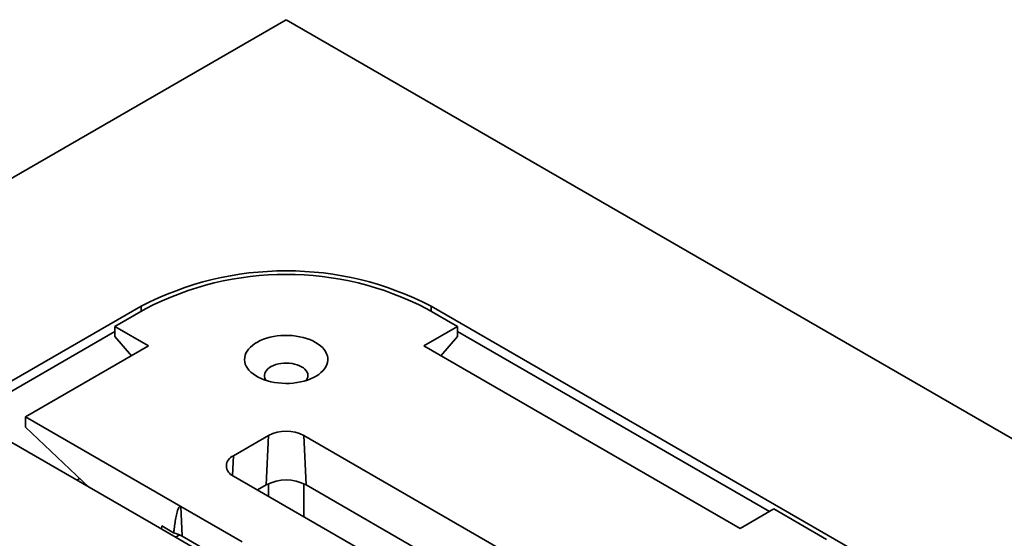
# Model space of a CAD drawing. Units: inches. Extents: x 0.2 to 8.4, y 0.1 to 10.9.
# Drawn here: x 6.7 to 7.4, y 9.2 to 9.5 of the extents above; entities that cross this region are included whole.
import ezdxf

# ---------------------------------------------------------------- set-up
doc = ezdxf.new("R2010")
doc.units = ezdxf.units.IN
doc.header["$MEASUREMENT"] = 0

msp = doc.modelspace()

# ---------------------------------------------------------------- linework, layer by layer
at = {"color": 7, "linetype": 'Continuous', "lineweight": 35}
for p, q in [((6.89014553, 9.53521075), (5.62745485, 8.80627493)), ((8.15283621, 8.80627493), (6.89014553, 9.53521075)), ((6.78597355, 9.32928638), (5.98416497, 8.86641214)), ((6.78913028, 9.32746404), (6.76703319, 9.31470766)), ((7.01325787, 9.31470766), (6.99116079, 9.32746404)), ((7.7961261, 8.86641214), (6.99431751, 9.32928638)), ((6.76703319, 9.3110618), (6.57240308, 9.19870422)), ((6.76703319, 9.31470766), (6.79122202, 9.30074375)), ((6.76703319, 9.30741712), (6.76703319, 9.31470766)), ((6.98906905, 9.30074375), (7.01325787, 9.31470766)), ((7.01325787, 9.31470766), (7.01325787, 9.30741712)), ((7.01325787, 9.3110618), (7.23738444, 9.18167628)), ((6.76703319, 9.30741712), (6.77894878, 9.29365856)), ((7.01325787, 9.30741712), (7.00134229, 9.29365856)), ((6.70283367, 9.24971824), (6.79122202, 9.30074375)), ((7.21635337, 9.1695353), (6.98906905, 9.30074375)), ((6.81438409, 9.18532156), (6.70283367, 9.24971824)), ((6.70283367, 9.2424277), (6.70283367, 9.24971824)), ((6.74841043, 9.19914835), (6.70283367, 9.2424277)), ((6.6818225, 9.23758875), (6.79337292, 9.17319206)), ((6.87751863, 9.23634706), (6.85226481, 9.22176835)), ((6.87586425, 9.20084928), (6.87751863, 9.23634706)), ((7.10480295, 9.11971733), (6.90277244, 9.23634706)), ((6.90442681, 9.2008494), (6.90277244, 9.23634706)), ((6.74183425, 9.20539304), (6.7397137, 9.20416887)), ((6.85226481, 9.20718963), (7.05429532, 9.0905599)), ((6.74660905, 9.20085893), (6.74602818, 9.2005236)), ((6.87586426, 9.2008494), (6.86955593, 9.19720768)), ((7.08751183, 9.09515666), (6.90442681, 9.2008494)), ((6.85857827, 9.1598088), (6.81438409, 9.18532156)), ((6.81537671, 9.16402295), (6.81438409, 9.18532156)), ((7.21635337, 9.1695353), (7.2405422, 9.18349922)), ((7.2405422, 9.18349922), (7.27842292, 9.16163114)), ((6.79337292, 9.17319206), (6.83756709, 9.14767931)), ((6.80076456, 9.17131231), (6.80065622, 9.16898751)), ((6.80076456, 9.17131231), (6.8092799, 9.16639651)), ((6.8136238, 9.16491874), (6.81066404, 9.16321011)), ((6.84228459, 9.14848937), (6.81537671, 9.16402295))]:
    msp.add_line(p, q, dxfattribs=at)
at = {"color": 8, "linetype": 'Continuous', "lineweight": 35}
for p, q in [((6.78597355, 9.32928638), (6.78597355, 9.3256417)), ((6.99431751, 9.32928638), (6.99431751, 9.3256417)), ((6.85160413, 9.20759212), (6.85226481, 9.22176835)), ((6.87752148, 9.20170607), (6.87752148, 9.19260926)), ((6.90276958, 9.17803385), (6.90276958, 9.20170607))]:
    msp.add_line(p, q, dxfattribs=at)
at = {"color": 7, "linetype": 'Continuous', "lineweight": 35, "flags": 128}
for points in [[(6.9112956, 9.30322692), (6.91313125, 9.30206605), (6.91477644, 9.30081363), (6.91621752, 9.29948002), (6.91744256, 9.2980763), (6.91844142, 9.29661408), (6.9192058, 9.29510548), (6.91972938, 9.29356301), (6.92000782, 9.29199944), (6.92003881, 9.29042773), (6.9198221, 9.28886091), (6.91935947, 9.28731195), (6.91865477, 9.2857937), (6.91771384, 9.28431874), (6.91654446, 9.28289927), (6.91515634, 9.28154708), (6.91356097, 9.28027336), (6.91177156, 9.27908867), (6.90980296, 9.27800282), (6.90767148, 9.27702481), (6.90539476, 9.27616275), (6.90299169, 9.27542378), (6.90048217, 9.27481402), (6.897887, 9.27433852), (6.89522767, 9.27400123), (6.89252624, 9.27380494), (6.88980508, 9.27375128), (6.88708674, 9.27384069), (6.88439375, 9.27407243), (6.88174841, 9.27444457), (6.87917266, 9.27495405), (6.87668783, 9.27559663), (6.87431452, 9.27636699), (6.87207239, 9.27725874), (6.86998002, 9.27826451), (6.86805475, 9.27937595), (6.86631252, 9.28058385), (6.86476779, 9.2818782), (6.86343334, 9.28324828), (6.86232024, 9.28468274), (6.86143771, 9.28616969), (6.86079306, 9.28769681), (6.86039163, 9.28925144), (6.86023676, 9.29082071), (6.86032971, 9.2923916), (6.86066974, 9.29395111), (6.861254, 9.2954863), (6.86207767, 9.29698446), (6.86313392, 9.29843318), (6.864414, 9.29982044), (6.8659073, 9.30113476), (6.86760144, 9.30236524), (6.86948239, 9.30350169), (6.87153456, 9.30453469), (6.87374095, 9.30545568), (6.87608327, 9.30625703), (6.87854211, 9.30693209), (6.88109711, 9.30747528), (6.88372708, 9.3078821), (6.88641024, 9.30814916), (6.88912435, 9.30827427), (6.89184692, 9.30825638), (6.89455539, 9.30809564), (6.89722733, 9.30779338), (6.89984058, 9.30735211), (6.90237349, 9.30677549), (6.90480508, 9.30606829), (6.9071152, 9.30523637), (6.9092847, 9.30428662), (6.9112956, 9.30322692)], [(6.90119408, 9.28573057), (6.89969051, 9.28649383), (6.89803022, 9.28713983), (6.89624046, 9.28765795), (6.89435062, 9.2880397), (6.89239174, 9.28827881), (6.89039597, 9.28837134), (6.88839609, 9.28831578), (6.88642493, 9.28811305), (6.88451487, 9.28776646), (6.88269727, 9.28728171), (6.88100196, 9.28666677), (6.87945679, 9.28593172), (6.87808713, 9.28508864), (6.87691547, 9.28415137), (6.87596104, 9.2831353), (6.87523953, 9.28205712), (6.87476277, 9.28093452), (6.87453859, 9.27978595), (6.87457068, 9.27863026), (6.87485851, 9.27748642), (6.87539736, 9.27637322), (6.87571576, 9.27589239)], [(6.9045753, 9.27589239), (6.90472073, 9.27610187), (6.9053211, 9.27720452), (6.90567229, 9.27834245), (6.90576853, 9.27949695), (6.90560824, 9.28064908), (6.90519405, 9.28177993), (6.90453277, 9.28287091), (6.90363525, 9.28390411), (6.90251622, 9.28486258), (6.90119408, 9.28573057)]]:
    msp.add_lwpolyline(points, dxfattribs=at)
at = {"color": 7, "linetype": 'Continuous', "lineweight": 35}
for centre, radius, start, end in [((6.89014553, 9.12869495), 0.22602815, 62.55605667, 117.44394333), ((6.89014553, 9.13273774), 0.21936821, 62.58174366, 117.41825634), ((6.89014553, 9.21206585), 0.02736816, 62.52431239, 117.47568761), ((6.85508253, 9.21447899), 0.007815, 111.13412283, 248.86587717), ((6.89014553, 9.17346477), 0.03088483, 62.45763678, 117.54236322), ((6.80393994, 9.14366306), 0.0233522, 60.67575025, 76.78119226)]:
    msp.add_arc(centre, radius, start, end, dxfattribs=at)
msp.add_open_spline([(6.81438409, 9.18532156), (6.81431435, 9.18535406), (6.81415246, 9.18542951), (6.81376508, 9.18540651), (6.81319829, 9.18490085), (6.81262796, 9.18381666), (6.81188311, 9.18148706), (6.81105041, 9.17816893), (6.81029468, 9.1737396), (6.80973449, 9.16979225), (6.80940584, 9.16733726), (6.8092799, 9.16639651)], degree=3, knots=[0, 0, 0, 0, 0.01041903, 0.024184828, 0.06466232, 0.144998255, 0.225888897, 0.439376043, 0.653239177, 0.867123292, 1, 1, 1, 1], dxfattribs=at)

doc.saveas('drawing.dxf')
